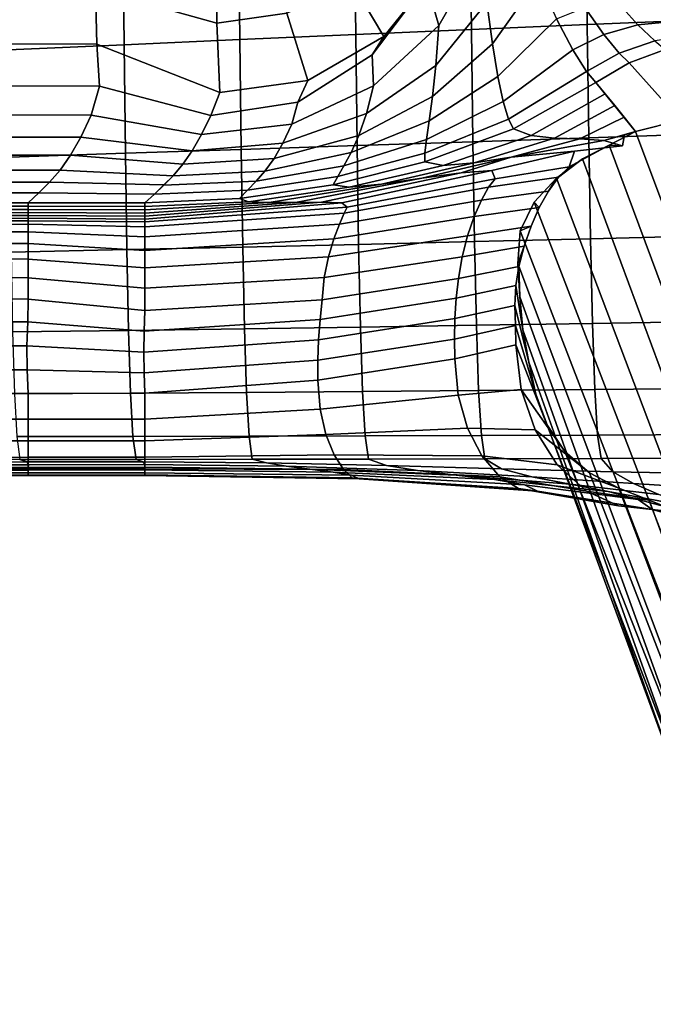
# Model space of a CAD drawing. Units: inches. Extents: x -10.3 to 10.2, y -11.2 to 11.1.
# Drawn here: x 6.1 to 8, y -11.2 to -8.3 of the extents above; entities that cross this region are included whole.
import ezdxf

# ---------------------------------------------------------------- set-up
doc = ezdxf.new("R2010")
doc.units = ezdxf.units.IN
doc.header["$MEASUREMENT"] = 0
doc.layers.add('Knoll Studio Chair Frame', color=2, linetype='Continuous')

msp = doc.modelspace()

# ---------------------------------------------------------------- linework, layer by layer
at = {"layer": 'Knoll Studio Chair Frame'}
for points in [[(7.2863, -8.1667, 17.2113), (7.3762, -7.9144, 17.2095), (7.4484, -8.0717, 17.1546), (7.3226, -8.2914, 17.1301)], [(8.0921, -7.9177, 17.9101), (7.753, -7.934, 17.9086), (7.7577, -8.2884, 17.8364), (8.0971, -8.2742, 17.839)], [(7.4138, -7.951, 17.9033), (7.0748, -7.9688, 17.8945), (7.0793, -8.3176, 17.8211), (7.4185, -8.3029, 17.8303)], [(7.753, -7.934, 17.9086), (7.4138, -7.951, 17.9033), (7.4185, -8.3029, 17.8303), (7.7577, -8.2884, 17.8364)], [(6.736, -7.9871, 17.8827), (6.3973, -8.0058, 17.8681), (6.4013, -8.3475, 17.7946), (6.7402, -8.3325, 17.8091)], [(7.0748, -7.9688, 17.8945), (6.736, -7.9871, 17.8827), (6.7402, -8.3325, 17.8091), (7.0793, -8.3176, 17.8211)], [(6.3973, -8.0058, 17.8681), (6.0587, -8.0249, 17.8511), (6.0625, -8.3624, 17.7779), (6.4013, -8.3475, 17.7946)], [(6.3163, -8.0088, 17.4918), (6.6703, -8.0058, 17.5153), (6.6727, -8.2839, 17.4605), (6.3171, -8.1847, 17.4776)], [(6.8163, -7.992, 17.5204), (6.8778, -8.2551, 17.4626), (6.6727, -8.2839, 17.4605), (6.6703, -8.0058, 17.5153)], [(7.2181, -8.0107, 17.4908), (7.324, -8.1221, 17.355), (7.1614, -8.3231, 17.3176), (7.0682, -8.1649, 17.4818)], [(7.463, -8.2237, 17.0336), (7.5614, -8.0102, 17.0208), (7.6148, -8.1547, 16.8715), (7.4797, -8.3447, 16.878)], [(7.3226, -8.2914, 17.1301), (7.4484, -8.0717, 17.1546), (7.463, -8.2237, 17.0336), (7.3138, -8.4079, 16.9992)], [(7.1614, -8.3231, 17.3176), (7.324, -8.1221, 17.355), (7.2863, -8.1667, 17.2113), (7.1274, -8.3772, 17.1771)], [(7.4797, -8.3447, 16.878), (7.6148, -8.1547, 16.8715), (7.6675, -8.2716, 16.6994), (7.4958, -8.4405, 16.7018)], [(5.9631, -8.1843, 17.4577), (6.3171, -8.1847, 17.4776), (6.3214, -8.3461, 17.402), (5.9678, -8.3448, 17.3838)], [(6.3171, -8.1847, 17.4776), (6.6727, -8.2839, 17.4605), (6.6817, -8.4876, 17.2637), (6.3214, -8.3461, 17.402)], [(7.0682, -8.1649, 17.4818), (7.1614, -8.3231, 17.3176), (6.9395, -8.4525, 17.2684), (6.8778, -8.2551, 17.4626)], [(7.1274, -8.3772, 17.1771), (7.2863, -8.1667, 17.2113), (7.3226, -8.2914, 17.1301), (7.1317, -8.4681, 17.0683)], [(7.9549, -8.2177, 16.5616), (8.0178, -8.2784, 16.4412), (7.9063, -8.2889, 16.4596), (7.8442, -8.2205, 16.5988)], [(7.3138, -8.4079, 16.9992), (7.463, -8.2237, 17.0336), (7.4797, -8.3447, 16.878), (7.3047, -8.4992, 16.8421)], [(7.7506, -8.2384, 16.6461), (7.8061, -8.3172, 16.4832), (7.7157, -8.3626, 16.5111), (7.6675, -8.2716, 16.6994)], [(7.8442, -8.2205, 16.5988), (7.9063, -8.2889, 16.4596), (7.8061, -8.3172, 16.4832), (7.7506, -8.2384, 16.6461)], [(6.8778, -8.2551, 17.4626), (6.9395, -8.4525, 17.2684), (6.6817, -8.4876, 17.2637), (6.6727, -8.2839, 17.4605)], [(7.4958, -8.4405, 16.7018), (7.6675, -8.2716, 16.6994), (7.7157, -8.3626, 16.5111), (7.5114, -8.5138, 16.5117)], [(8.0971, -8.2742, 17.839), (7.7577, -8.2884, 17.8364), (7.7624, -8.6201, 17.6925), (8.102, -8.6085, 17.6966)], [(7.4185, -8.3029, 17.8303), (7.0793, -8.3176, 17.8211), (7.0835, -8.643, 17.6759), (7.4229, -8.6316, 17.6855)], [(7.1317, -8.4681, 17.0683), (7.3226, -8.2914, 17.1301), (7.3138, -8.4079, 16.9992), (7.1105, -8.5493, 16.931)], [(7.7577, -8.2884, 17.8364), (7.4185, -8.3029, 17.8303), (7.4229, -8.6316, 17.6855), (7.7624, -8.6201, 17.6925)], [(7.9063, -8.2889, 16.4596), (7.9558, -8.3361, 16.2932), (7.8511, -8.3719, 16.3), (7.8061, -8.3172, 16.4832)], [(8.0178, -8.2784, 16.4412), (8.0677, -8.3198, 16.288), (7.9558, -8.3361, 16.2932), (7.9063, -8.2889, 16.4596)], [(6.7402, -8.3325, 17.8091), (6.4013, -8.3475, 17.7946), (6.405, -8.6655, 17.6503), (6.7442, -8.6543, 17.6641)], [(7.0793, -8.3176, 17.8211), (6.7402, -8.3325, 17.8091), (6.7442, -8.6543, 17.6641), (7.0835, -8.643, 17.6759)], [(6.9395, -8.4525, 17.2684), (7.1614, -8.3231, 17.3176), (7.1274, -8.3772, 17.1771), (6.9102, -8.5155, 17.1313)], [(7.8061, -8.3172, 16.4832), (7.8511, -8.3719, 16.3), (7.7557, -8.4259, 16.31), (7.7157, -8.3626, 16.5111)], [(5.9678, -8.3448, 17.3838), (6.3214, -8.3461, 17.402), (6.3286, -8.469, 17.2717), (5.9757, -8.4676, 17.2564)], [(6.4013, -8.3475, 17.7946), (6.0625, -8.3624, 17.7779), (6.066, -8.6764, 17.6348), (6.405, -8.6655, 17.6503)], [(6.3214, -8.3461, 17.402), (6.6817, -8.4876, 17.2637), (6.6545, -8.555, 17.127), (6.3286, -8.469, 17.2717)], [(7.3047, -8.4992, 16.8421), (7.4797, -8.3447, 16.878), (7.4958, -8.4405, 16.7018), (7.295, -8.5705, 16.6699)], [(7.5114, -8.5138, 16.5117), (7.7157, -8.3626, 16.5111), (7.7557, -8.4259, 16.31), (7.5269, -8.5656, 16.3118)], [(7.9558, -8.3361, 16.2932), (7.9864, -8.3617, 16.0965), (7.8804, -8.4004, 16.0966), (7.8511, -8.3719, 16.3)], [(8.0304, -8.5682, 14.1052), (7.8804, -8.4004, 16.0966), (7.9864, -8.3617, 16.0965), (8.1444, -8.5416, 14.1048)], [(6.9102, -8.5155, 17.1313), (7.1274, -8.3772, 17.1771), (7.1317, -8.4681, 17.0683), (6.8919, -8.5806, 17.001)], [(7.8511, -8.3719, 16.3), (7.8804, -8.4004, 16.0966), (7.7832, -8.4577, 16.0996), (7.7557, -8.4259, 16.31)], [(7.1105, -8.5493, 16.931), (7.3138, -8.4079, 16.9992), (7.3047, -8.4992, 16.8421), (7.0885, -8.613, 16.7785)], [(7.8995, -8.6019, 14.1082), (7.7832, -8.4577, 16.0996), (7.8804, -8.4004, 16.0966), (8.0304, -8.5682, 14.1052)], [(7.295, -8.5705, 16.6699), (7.4958, -8.4405, 16.7018), (7.5114, -8.5138, 16.5117), (7.2869, -8.6248, 16.4876)], [(7.5269, -8.5656, 16.3118), (7.7557, -8.4259, 16.31), (7.7832, -8.4577, 16.0996), (7.542, -8.5938, 16.1062)], [(5.9757, -8.4676, 17.2564), (6.3286, -8.469, 17.2717), (6.3043, -8.5535, 17.1172), (5.953, -8.5526, 17.1048)], [(6.3286, -8.469, 17.2717), (6.6545, -8.555, 17.127), (6.6271, -8.6109, 16.9853), (6.3043, -8.5535, 17.1172)], [(6.6817, -8.4876, 17.2637), (6.9395, -8.4525, 17.2684), (6.9102, -8.5155, 17.1313), (6.6545, -8.555, 17.127)], [(6.8919, -8.5806, 17.001), (7.1317, -8.4681, 17.0683), (7.1105, -8.5493, 16.931), (6.8661, -8.636, 16.8607)], [(7.5929, -8.6136, 15.7054), (7.542, -8.5938, 16.1062), (7.7832, -8.4577, 16.0996), (7.8106, -8.4917, 15.6305)], [(7.0885, -8.613, 16.7785), (7.3047, -8.4992, 16.8421), (7.295, -8.5705, 16.6699), (7.0658, -8.6633, 16.6172)], [(7.6613, -8.6207, 15.3446), (7.5929, -8.6136, 15.7054), (7.8106, -8.4917, 15.6305), (7.838, -8.5257, 15.1613)], [(6.6545, -8.555, 17.127), (6.9102, -8.5155, 17.1313), (6.8919, -8.5806, 17.001), (6.6271, -8.6109, 16.9853)], [(7.2869, -8.6248, 16.4876), (7.5114, -8.5138, 16.5117), (7.5269, -8.5656, 16.3118), (7.2821, -8.6651, 16.2992)], [(7.736, -8.6229, 15.0038), (7.6613, -8.6207, 15.3446), (7.838, -8.5257, 15.1613), (7.8654, -8.5596, 14.6921)], [(5.953, -8.5526, 17.1048), (6.3043, -8.5535, 17.1172), (6.2741, -8.6183, 16.9535), (5.9247, -8.6179, 16.9437)], [(6.3043, -8.5535, 17.1172), (6.6271, -8.6109, 16.9853), (6.5998, -8.6578, 16.8403), (6.2741, -8.6183, 16.9535)], [(6.8661, -8.636, 16.8607), (7.1105, -8.5493, 16.931), (7.0885, -8.613, 16.7785), (6.84, -8.6809, 16.7147)], [(7.8654, -8.5596, 14.6921), (7.8995, -8.6019, 14.1082), (7.8062, -8.628, 14.663), (7.736, -8.6229, 15.0038)], [(6.6271, -8.6109, 16.9853), (6.8919, -8.5806, 17.001), (6.8661, -8.636, 16.8607), (6.5998, -8.6578, 16.8403)], [(7.0658, -8.6633, 16.6172), (7.295, -8.5705, 16.6699), (7.2869, -8.6248, 16.4876), (7.0448, -8.7018, 16.4498)], [(7.2821, -8.6651, 16.2992), (7.5269, -8.5656, 16.3118), (7.542, -8.5938, 16.1062), (7.2823, -8.6908, 16.108)], [(8.5552, -10.0836, 0.1695), (8.4615, -10.1025, 0.1694), (7.8995, -8.6019, 14.1082), (8.0304, -8.5682, 14.1052)], [(5.9247, -8.6179, 16.9437), (6.2741, -8.6183, 16.9535), (6.2441, -8.6712, 16.7855), (5.8964, -8.671, 16.7781)], [(6.2741, -8.6183, 16.9535), (6.5998, -8.6578, 16.8403), (6.5725, -8.6974, 16.6931), (6.2441, -8.6712, 16.7855)], [(6.84, -8.6809, 16.7147), (7.0885, -8.613, 16.7785), (7.0658, -8.6633, 16.6172), (6.8132, -8.7178, 16.5653)], [(7.3357, -8.7016, 15.8072), (7.2823, -8.6908, 16.108), (7.542, -8.5938, 16.1062), (7.5929, -8.6136, 15.7054)], [(7.4265, -8.6934, 15.55), (7.3357, -8.7016, 15.8072), (7.5929, -8.6136, 15.7054), (7.6613, -8.6207, 15.3446)], [(7.7624, -8.6201, 17.6925), (7.4229, -8.6316, 17.6855), (7.4276, -8.924, 17.4754), (7.7673, -8.9156, 17.4833)], [(7.5344, -8.6766, 15.3145), (7.4265, -8.6934, 15.55), (7.6613, -8.6207, 15.3446), (7.736, -8.6229, 15.0038)], [(8.102, -8.6085, 17.6966), (7.7624, -8.6201, 17.6925), (7.7673, -8.9156, 17.4833), (8.1071, -8.9069, 17.4892)], [(7.8664, -8.6112, 14.305), (7.8614, -8.6438, 14.3021), (7.8062, -8.628, 14.663), (7.8664, -8.6112, 14.305)], [(7.8062, -8.628, 14.663), (7.8664, -8.6112, 14.305), (7.8614, -8.6438, 14.3021)], [(7.8995, -8.6019, 14.1082), (7.8216, -8.6417, 14.0962), (7.8614, -8.6438, 14.3021), (7.8664, -8.6112, 14.305)], [(8.3835, -10.149, 0.1696), (7.8216, -8.6417, 14.0962), (7.8995, -8.6019, 14.1082), (8.4615, -10.1025, 0.1694)], [(6.5998, -8.6578, 16.8403), (6.8661, -8.636, 16.8607), (6.84, -8.6809, 16.7147), (6.5725, -8.6974, 16.6931)], [(7.0835, -8.643, 17.6759), (6.7442, -8.6543, 17.6641), (6.7484, -8.9401, 17.4547), (7.0879, -8.9322, 17.4658)], [(7.0448, -8.7018, 16.4498), (7.2869, -8.6248, 16.4876), (7.2821, -8.6651, 16.2992), (7.0268, -8.7335, 16.279)], [(7.4229, -8.6316, 17.6855), (7.0835, -8.643, 17.6759), (7.0879, -8.9322, 17.4658), (7.4276, -8.924, 17.4754)], [(7.736, -8.6229, 15.0038), (7.8062, -8.628, 14.663), (7.5344, -8.6766, 15.3145), (7.736, -8.6229, 15.0038)], [(7.5344, -8.6766, 15.3145), (7.8062, -8.628, 14.663), (7.8614, -8.6438, 14.3021), (7.7205, -8.6595, 14.8216)], [(7.7045, -8.7048, 14.5825), (7.8216, -8.6417, 14.0962), (7.7437, -8.6814, 14.0842), (7.6733, -8.7357, 14.5571)], [(7.7045, -8.7048, 14.5825), (7.7205, -8.6595, 14.8216), (7.8614, -8.6438, 14.3021), (7.8216, -8.6417, 14.0962)], [(8.3054, -10.1954, 0.1698), (7.7437, -8.6814, 14.0842), (7.8216, -8.6417, 14.0962), (8.3835, -10.149, 0.1696)], [(5.8964, -8.671, 16.7781), (6.2441, -8.6712, 16.7855), (6.2135, -8.7149, 16.6149), (5.8676, -8.7151, 16.6096)], [(6.405, -8.6655, 17.6503), (6.066, -8.6764, 17.6348), (6.0697, -8.955, 17.4285), (6.409, -8.9477, 17.4422)], [(6.2441, -8.6712, 16.7855), (6.5725, -8.6974, 16.6931), (6.5445, -8.7313, 16.5447), (6.2135, -8.7149, 16.6149)], [(6.7442, -8.6543, 17.6641), (6.405, -8.6655, 17.6503), (6.409, -8.9477, 17.4422), (6.7484, -8.9401, 17.4547)], [(6.8132, -8.7178, 16.5653), (7.0658, -8.6633, 16.6172), (7.0448, -8.7018, 16.4498), (6.7873, -8.7467, 16.4126)], [(7.0268, -8.7335, 16.279), (7.2821, -8.6651, 16.2992), (7.2823, -8.6908, 16.108), (7.0132, -8.7579, 16.1065)], [(7.2727, -8.7387, 15.6094), (7.1551, -8.7557, 15.7539), (7.4265, -8.6934, 15.55), (7.5344, -8.6766, 15.3145)], [(7.5344, -8.6766, 15.3145), (7.3886, -8.7226, 15.4649), (7.2727, -8.7387, 15.6094)], [(7.5344, -8.6766, 15.3145), (7.7205, -8.6595, 14.8216), (7.4782, -8.7158, 15.3043), (7.3886, -8.7226, 15.4649)], [(7.4877, -8.7403, 15.1455), (7.4782, -8.7158, 15.3043), (7.7205, -8.6595, 14.8216), (7.7045, -8.7048, 14.5825)], [(6.5725, -8.6974, 16.6931), (6.84, -8.6809, 16.7147), (6.8132, -8.7178, 16.5653), (6.5445, -8.7313, 16.5447)], [(6.7873, -8.7467, 16.4126), (7.0448, -8.7018, 16.4498), (7.0268, -8.7335, 16.279), (6.7624, -8.7737, 16.2582)], [(7.0603, -8.765, 15.9143), (7.0132, -8.7579, 16.1065), (7.2823, -8.6908, 16.108), (7.3357, -8.7016, 15.8072)], [(7.1551, -8.7557, 15.7539), (7.0603, -8.765, 15.9143), (7.3357, -8.7016, 15.8072), (7.4265, -8.6934, 15.55)], [(7.4687, -8.765, 15.1009), (7.4877, -8.7403, 15.1455), (7.7045, -8.7048, 14.5825), (7.6733, -8.7357, 14.5571)], [(7.6438, -8.7762, 14.5299), (7.6733, -8.7357, 14.5571), (7.7437, -8.6814, 14.0842), (7.6675, -8.7387, 14.0659)], [(8.244, -10.2606, 0.1702), (7.6675, -8.7387, 14.0659), (7.7437, -8.6814, 14.0842), (8.3054, -10.1954, 0.1698)], [(5.8676, -8.7151, 16.6096), (6.2135, -8.7149, 16.6149), (6.1825, -8.7496, 16.442), (5.8382, -8.7499, 16.4387)], [(6.2135, -8.7149, 16.6149), (6.5445, -8.7313, 16.5447), (6.517, -8.7583, 16.3947), (6.1825, -8.7496, 16.442)], [(6.5445, -8.7313, 16.5447), (6.8132, -8.7178, 16.5653), (6.7873, -8.7467, 16.4126), (6.517, -8.7586, 16.3947)], [(6.7624, -8.7737, 16.2582), (7.0268, -8.7335, 16.279), (7.0132, -8.7579, 16.1065), (6.7388, -8.7983, 16.102)], [(6.9794, -8.8086, 15.7348), (6.903, -8.8092, 15.8194), (7.2727, -8.7387, 15.6094), (7.3886, -8.7226, 15.4649)], [(7.0383, -8.8108, 15.6428), (6.9794, -8.8086, 15.7348), (7.3886, -8.7226, 15.4649), (7.4782, -8.7158, 15.3043)], [(7.0541, -8.823, 15.5463), (7.0383, -8.8108, 15.6428), (7.4782, -8.7158, 15.3043), (7.4877, -8.7403, 15.1455)], [(7.4477, -8.8027, 15.0588), (7.4687, -8.765, 15.1009), (7.6733, -8.7357, 14.5571), (7.6438, -8.7762, 14.5299)], [(5.8382, -8.7499, 16.4387), (6.1825, -8.7496, 16.442), (6.1514, -8.781, 16.2679), (5.8083, -8.7812, 16.2665)], [(6.1825, -8.7496, 16.442), (6.517, -8.7583, 16.3947), (6.4895, -8.7853, 16.2447), (6.1514, -8.781, 16.2679)], [(6.517, -8.7586, 16.3947), (6.7873, -8.7467, 16.4126), (6.7624, -8.7737, 16.2582), (6.4895, -8.7853, 16.2447)], [(6.7657, -8.8072, 15.9958), (6.7388, -8.7983, 16.102), (7.0132, -8.7579, 16.1065), (7.0603, -8.765, 15.9143)], [(6.8261, -8.8098, 15.904), (6.7657, -8.8072, 15.9958), (7.0603, -8.765, 15.9143), (7.1551, -8.7557, 15.7539)], [(6.903, -8.8092, 15.8194), (6.8261, -8.8098, 15.904), (7.1551, -8.7557, 15.7539), (7.2727, -8.7387, 15.6094)], [(7.0315, -8.8726, 15.4256), (7.0454, -8.8409, 15.484), (7.4687, -8.765, 15.1009), (7.4477, -8.8027, 15.0588)], [(7.0454, -8.8409, 15.484), (7.0541, -8.823, 15.5463), (7.4877, -8.7403, 15.1455), (7.4687, -8.765, 15.1009)], [(7.6168, -8.8245, 14.5036), (7.6438, -8.7762, 14.5299), (7.6675, -8.7387, 14.0659), (7.6018, -8.8082, 14.0468)], [(8.1886, -10.3325, 0.1708), (7.6018, -8.8082, 14.0468), (7.6675, -8.7387, 14.0659), (8.244, -10.2606, 0.1702)], [(5.8083, -8.7812, 16.2665), (6.1514, -8.781, 16.2679), (6.1197, -8.8106, 16.0931), (5.7776, -8.8106, 16.0931)], [(6.1514, -8.781, 16.2679), (6.4895, -8.7853, 16.2447), (6.4619, -8.8105, 16.0944), (6.1197, -8.8106, 16.0931)], [(6.4895, -8.7853, 16.2447), (6.7624, -8.7737, 16.2582), (6.7388, -8.7983, 16.102), (6.4619, -8.8105, 16.0944)], [(7.4264, -8.8509, 15.0209), (7.4477, -8.8027, 15.0588), (7.6438, -8.7762, 14.5299), (7.6168, -8.8245, 14.5036)], [(6.1197, -8.8106, 16.0931), (6.1197, -8.8207, 16.0232), (5.7776, -8.8208, 16.0227), (5.7776, -8.8106, 16.0931)], [(6.1197, -8.8207, 16.0232), (6.1197, -8.8301, 15.9531), (5.7776, -8.8304, 15.9523), (5.7776, -8.8208, 16.0227)], [(6.4619, -8.8105, 16.0944), (6.4619, -8.8212, 16.0195), (6.1197, -8.8207, 16.0232), (6.1197, -8.8106, 16.0931)], [(6.4619, -8.8212, 16.0195), (6.4619, -8.8313, 15.9444), (6.1197, -8.8301, 15.9531), (6.1197, -8.8207, 16.0232)], [(6.4619, -8.8212, 16.0195), (6.4619, -8.8105, 16.0944), (6.7388, -8.7983, 16.102), (6.7657, -8.8072, 15.9958)], [(6.4619, -8.8313, 15.9444), (6.4619, -8.8212, 16.0195), (6.7657, -8.8072, 15.9958), (6.8261, -8.8098, 15.904)], [(6.4619, -8.8585, 15.719), (6.4619, -8.8499, 15.7942), (6.9794, -8.8086, 15.7348), (7.0383, -8.8108, 15.6428)], [(6.4619, -8.8499, 15.7942), (6.4619, -8.8408, 15.8693), (6.903, -8.8092, 15.8194), (6.9794, -8.8086, 15.7348)], [(6.4619, -8.8408, 15.8693), (6.4619, -8.8313, 15.9444), (6.8261, -8.8098, 15.904), (6.903, -8.8092, 15.8194)], [(6.4619, -8.8664, 15.6437), (6.4619, -8.8585, 15.719), (7.0383, -8.8108, 15.6428), (7.0541, -8.823, 15.5463)], [(6.4619, -8.8813, 15.5741), (6.4619, -8.8664, 15.6437), (7.0541, -8.823, 15.5463), (7.0454, -8.8409, 15.484)], [(7.0152, -8.9158, 15.3731), (7.0315, -8.8726, 15.4256), (7.4477, -8.8027, 15.0588), (7.4264, -8.8509, 15.0209)], [(7.5929, -8.8788, 14.4806), (7.6168, -8.8245, 14.5036), (7.6018, -8.8082, 14.0468), (7.5614, -8.8924, 14.0295)], [(8.1475, -10.4117, 0.1714), (7.5614, -8.8924, 14.0295), (7.6018, -8.8082, 14.0468), (8.1886, -10.3325, 0.1708)], [(6.1197, -8.8301, 15.9531), (6.1197, -8.8391, 15.8831), (5.7775, -8.8394, 15.8818), (5.7776, -8.8304, 15.9523)], [(6.1197, -8.8391, 15.8831), (6.1197, -8.8477, 15.813), (5.7775, -8.8481, 15.8113), (5.7775, -8.8394, 15.8818)], [(6.1197, -8.8477, 15.813), (6.1197, -8.8559, 15.7429), (5.7775, -8.8564, 15.7408), (5.7775, -8.8481, 15.8113)], [(6.4619, -8.8313, 15.9444), (6.4619, -8.8408, 15.8693), (6.1197, -8.8391, 15.8831), (6.1197, -8.8301, 15.9531)], [(6.4619, -8.8408, 15.8693), (6.4619, -8.8499, 15.7942), (6.1197, -8.8477, 15.813), (6.1197, -8.8391, 15.8831)], [(6.4619, -8.8499, 15.7942), (6.4619, -8.8585, 15.719), (6.1197, -8.8559, 15.7429), (6.1197, -8.8477, 15.813)], [(6.4619, -8.9099, 15.5089), (6.4619, -8.8813, 15.5741), (7.0454, -8.8409, 15.484), (7.0315, -8.8726, 15.4256)], [(6.9994, -8.9687, 15.3285), (7.0152, -8.9158, 15.3731), (7.4264, -8.8509, 15.0209), (7.4069, -8.9071, 14.9889)], [(7.4069, -8.9071, 14.9889), (7.4264, -8.8509, 15.0209), (7.6168, -8.8245, 14.5036), (7.5929, -8.8788, 14.4806)], [(6.1197, -8.8559, 15.7429), (6.1196, -8.8631, 15.6726), (5.7774, -8.8637, 15.6702), (5.7775, -8.8564, 15.7408)], [(6.1196, -8.8631, 15.6726), (6.1196, -8.8733, 15.6028), (5.7774, -8.8738, 15.6), (5.7774, -8.8637, 15.6702)], [(6.1196, -8.8733, 15.6028), (6.1196, -8.8954, 15.5359), (5.7774, -8.8956, 15.5327), (5.7774, -8.8738, 15.6)], [(6.4619, -8.8585, 15.719), (6.4619, -8.8664, 15.6437), (6.1196, -8.8631, 15.6726), (6.1197, -8.8559, 15.7429)], [(6.4619, -8.8664, 15.6437), (6.4619, -8.8813, 15.5741), (6.1196, -8.8733, 15.6028), (6.1196, -8.8631, 15.6726)], [(6.4619, -8.8813, 15.5741), (6.4619, -8.9099, 15.5089), (6.1196, -8.8954, 15.5359), (6.1196, -8.8733, 15.6028)], [(6.4619, -8.9504, 15.4504), (6.4619, -8.9099, 15.5089), (7.0315, -8.8726, 15.4256), (7.0152, -8.9158, 15.3731)], [(7.3909, -8.9686, 14.964), (7.4069, -8.9071, 14.9889), (7.5929, -8.8788, 14.4806), (7.5727, -8.9372, 14.4636)], [(7.5727, -8.9372, 14.4636), (7.5929, -8.8788, 14.4806), (7.5614, -8.8924, 14.0295), (7.5544, -8.9883, 14.018)], [(6.1196, -8.8954, 15.5359), (6.1196, -8.93, 15.4746), (5.7773, -8.9297, 15.4707), (5.7774, -8.8956, 15.5327)], [(6.4619, -8.9099, 15.5089), (6.4619, -8.9504, 15.4504), (6.1196, -8.93, 15.4746), (6.1196, -8.8954, 15.5359)], [(6.987, -9.029, 15.2934), (6.9994, -8.9687, 15.3285), (7.4069, -8.9071, 14.9889), (7.3909, -8.9686, 14.964)], [(8.1228, -10.499, 0.1722), (7.5544, -8.9883, 14.018), (7.5614, -8.8924, 14.0295), (8.1475, -10.4117, 0.1714)], [(8.1071, -8.9069, 17.4892), (7.7673, -8.9156, 17.4833), (7.7729, -9.1638, 17.2188), (8.113, -9.158, 17.2264)], [(6.1196, -8.93, 15.4746), (6.1196, -8.9755, 15.4208), (5.7773, -8.9748, 15.4163), (5.7773, -8.9297, 15.4707)], [(6.4619, -8.9504, 15.4504), (6.4619, -9.0013, 15.4007), (6.1196, -8.9755, 15.4208), (6.1196, -8.93, 15.4746)], [(6.4619, -9.0013, 15.4007), (6.4619, -8.9504, 15.4504), (7.0152, -8.9158, 15.3731), (6.9994, -8.9687, 15.3285)], [(7.0879, -8.9322, 17.4658), (6.7484, -8.9401, 17.4547), (6.7533, -9.1794, 17.1909), (7.093, -9.1745, 17.201)], [(7.4276, -8.924, 17.4754), (7.0879, -8.9322, 17.4658), (7.093, -9.1745, 17.201), (7.4329, -9.1693, 17.2103)], [(7.3803, -9.0323, 14.9474), (7.3909, -8.9686, 14.964), (7.5727, -8.9372, 14.4636), (7.557, -8.9975, 14.4546)], [(7.7673, -8.9156, 17.4833), (7.4276, -8.924, 17.4754), (7.4329, -9.1693, 17.2103), (7.7729, -9.1638, 17.2188)], [(7.557, -8.9975, 14.4546), (7.5727, -8.9372, 14.4636), (7.5544, -8.9883, 14.018), (7.5601, -9.0855, 14.0225)], [(6.409, -8.9477, 17.4422), (6.0697, -8.955, 17.4285), (6.074, -9.1884, 17.169), (6.4136, -9.1841, 17.1802)], [(6.7484, -8.9401, 17.4547), (6.409, -8.9477, 17.4422), (6.4136, -9.1841, 17.1802), (6.7533, -9.1794, 17.1909)], [(6.1196, -8.9755, 15.4208), (6.1195, -9.0303, 15.3765), (5.7772, -9.0295, 15.3714), (5.7773, -8.9748, 15.4163)], [(6.4619, -9.0013, 15.4007), (6.4619, -9.0605, 15.3613), (6.1195, -9.0303, 15.3765), (6.1196, -8.9755, 15.4208)], [(6.4619, -9.0605, 15.3613), (6.4619, -9.0013, 15.4007), (6.9994, -8.9687, 15.3285), (6.987, -9.029, 15.2934)], [(6.9807, -9.0942, 15.2689), (6.987, -9.029, 15.2934), (7.3909, -8.9686, 14.964), (7.3803, -9.0323, 14.9474)], [(8.1023, -10.5868, 0.173), (7.5601, -9.0855, 14.0225), (7.5544, -8.9883, 14.018), (8.1228, -10.499, 0.1722)], [(7.5483, -9.0526, 14.4515), (7.3734, -9.0897, 14.9379), (7.3803, -9.0323, 14.9474), (7.557, -8.9975, 14.4546)], [(7.569, -9.1824, 14.0276), (7.5483, -9.0526, 14.4515), (7.557, -8.9975, 14.4546), (7.5601, -9.0855, 14.0225)], [(6.1195, -9.0303, 15.3765), (6.1195, -9.0924, 15.3431), (5.7772, -9.0915, 15.3374), (5.7772, -9.0295, 15.3714)], [(6.4619, -9.0605, 15.3613), (6.4619, -9.126, 15.3335), (6.1195, -9.0924, 15.3431), (6.1195, -9.0303, 15.3765)], [(6.4619, -9.126, 15.3335), (6.4619, -9.0605, 15.3613), (6.987, -9.029, 15.2934), (6.9807, -9.0942, 15.2689)], [(7.3734, -9.0897, 14.9379), (6.9754, -9.1527, 15.2534), (6.9807, -9.0942, 15.2689), (7.3803, -9.0323, 14.9474)], [(7.5458, -9.1111, 14.4503), (7.3694, -9.1495, 14.9319), (7.3734, -9.0897, 14.9379), (7.5483, -9.0526, 14.4515)], [(7.5867, -9.2773, 14.0415), (7.5458, -9.1111, 14.4503), (7.5483, -9.0526, 14.4515), (7.569, -9.1824, 14.0276)], [(6.1195, -9.0924, 15.3431), (6.1184, -9.1596, 15.3218), (5.7761, -9.1589, 15.3157), (5.7772, -9.0915, 15.3374)], [(6.4619, -9.126, 15.3335), (6.4593, -9.1861, 15.3201), (6.1184, -9.1596, 15.3218), (6.1195, -9.0924, 15.3431)], [(6.9754, -9.1527, 15.2534), (6.4593, -9.1861, 15.3201), (6.4619, -9.126, 15.3335), (6.9807, -9.0942, 15.2689)], [(7.3694, -9.1495, 14.9319), (6.9704, -9.2122, 15.2422), (6.9754, -9.1527, 15.2534), (7.3734, -9.0897, 14.9379)], [(7.5471, -9.17, 14.4526), (7.3686, -9.2094, 14.9322), (7.3694, -9.1495, 14.9319), (7.5458, -9.1111, 14.4503)], [(7.6072, -9.3705, 14.0618), (7.5471, -9.17, 14.4526), (7.5458, -9.1111, 14.4503), (7.5867, -9.2773, 14.0415)], [(8.1028, -10.6829, 0.1738), (7.569, -9.1824, 14.0276), (7.5601, -9.0855, 14.0225), (8.1023, -10.5868, 0.173)], [(6.1184, -9.1596, 15.3218), (6.1157, -9.2296, 15.3137), (5.7735, -9.2292, 15.3073), (5.7761, -9.1589, 15.3157)], [(6.4593, -9.1861, 15.3201), (6.4582, -9.2475, 15.3166), (6.1157, -9.2296, 15.3137), (6.1184, -9.1596, 15.3218)], [(6.9704, -9.2122, 15.2422), (6.4582, -9.2475, 15.3166), (6.4593, -9.1861, 15.3201), (6.9754, -9.1527, 15.2534)], [(7.3686, -9.2094, 14.9322), (6.9681, -9.2715, 15.2395), (6.9704, -9.2122, 15.2422), (7.3694, -9.1495, 14.9319)], [(7.4329, -9.1693, 17.2103), (7.093, -9.1745, 17.201), (7.0993, -9.3633, 16.8939), (7.4395, -9.3605, 16.9026)], [(7.5485, -9.2265, 14.4599), (7.3694, -9.2673, 14.9412), (7.3686, -9.2094, 14.9322), (7.5471, -9.17, 14.4526)], [(7.7729, -9.1638, 17.2188), (7.4329, -9.1693, 17.2103), (7.4395, -9.3605, 16.9026), (7.7797, -9.3574, 16.9114)], [(7.6394, -9.4597, 14.0843), (7.5485, -9.2265, 14.4599), (7.5471, -9.17, 14.4526), (7.6072, -9.3705, 14.0618)], [(8.113, -9.158, 17.2264), (7.7729, -9.1638, 17.2188), (7.7797, -9.3574, 16.9114), (8.12, -9.354, 16.9203)], [(6.4136, -9.1841, 17.1802), (6.074, -9.1884, 17.169), (6.0794, -9.3703, 16.8687), (6.4193, -9.3682, 16.8769)], [(6.7533, -9.1794, 17.1909), (6.4136, -9.1841, 17.1802), (6.4193, -9.3682, 16.8769), (6.7592, -9.3659, 16.8853)], [(7.093, -9.1745, 17.201), (6.7533, -9.1794, 17.1909), (6.7592, -9.3659, 16.8853), (7.0993, -9.3633, 16.8939)], [(8.1191, -10.7675, 0.1746), (7.5867, -9.2773, 14.0415), (7.569, -9.1824, 14.0276), (8.1028, -10.6829, 0.1738)], [(6.9681, -9.2715, 15.2395), (6.4597, -9.3088, 15.3227), (6.4582, -9.2475, 15.3166), (6.9704, -9.2122, 15.2422)], [(7.3694, -9.2673, 14.9412), (6.9684, -9.33, 15.2495), (6.9681, -9.2715, 15.2395), (7.3686, -9.2094, 14.9322)], [(7.5485, -9.2265, 14.4599), (7.5637, -9.3577, 14.492), (7.3796, -9.3742, 14.9766), (7.3694, -9.2673, 14.9412)], [(7.6394, -9.4597, 14.0843), (7.6917, -9.5391, 14.1045), (7.5637, -9.3577, 14.492), (7.5485, -9.2265, 14.4599)], [(6.1157, -9.2296, 15.3137), (6.1171, -9.3, 15.3183), (5.7748, -9.3001, 15.3118), (5.7735, -9.2292, 15.3073)], [(6.4582, -9.2475, 15.3166), (6.4597, -9.3088, 15.3227), (6.1171, -9.3, 15.3183), (6.1157, -9.2296, 15.3137)], [(6.9684, -9.33, 15.2495), (6.4619, -9.3685, 15.3376), (6.4597, -9.3088, 15.3227), (6.9681, -9.2715, 15.2395)], [(7.3694, -9.2673, 14.9412), (7.3796, -9.3742, 14.9766), (6.975, -9.4152, 15.2876), (6.9684, -9.33, 15.2495)], [(8.1534, -10.8515, 0.1755), (7.6072, -9.3705, 14.0618), (7.5867, -9.2773, 14.0415), (8.1191, -10.7675, 0.1746)], [(6.1171, -9.3, 15.3183), (6.1195, -9.3686, 15.3347), (5.7771, -9.3691, 15.3283), (5.7748, -9.3001, 15.3118)], [(6.4597, -9.3088, 15.3227), (6.4619, -9.3685, 15.3376), (6.1195, -9.3686, 15.3347), (6.1171, -9.3, 15.3183)], [(6.9684, -9.33, 15.2495), (6.975, -9.4152, 15.2876), (6.4619, -9.4439, 15.3766), (6.4619, -9.3685, 15.3376)], [(6.1195, -9.3686, 15.3347), (6.1195, -9.444, 15.3738), (5.7771, -9.4444, 15.3675), (5.7771, -9.3691, 15.3283)], [(6.4193, -9.3682, 16.8769), (6.0794, -9.3703, 16.8687), (6.0862, -9.495, 16.5394), (6.4265, -9.4945, 16.5444)], [(6.4619, -9.3685, 15.3376), (6.4619, -9.4439, 15.3766), (6.1195, -9.444, 15.3738), (6.1195, -9.3686, 15.3347)], [(6.7592, -9.3659, 16.8853), (6.4193, -9.3682, 16.8769), (6.4265, -9.4945, 16.5444), (6.7668, -9.4939, 16.5502)], [(7.0993, -9.3633, 16.8939), (6.7592, -9.3659, 16.8853), (6.7668, -9.4939, 16.5502), (7.1072, -9.493, 16.5569)], [(7.4395, -9.3605, 16.9026), (7.0993, -9.3633, 16.8939), (7.1072, -9.493, 16.5569), (7.4476, -9.4919, 16.5645)], [(7.5637, -9.3577, 14.492), (7.605, -9.4756, 14.4996), (7.4068, -9.4701, 15.0067), (7.3796, -9.3742, 14.9766)], [(7.7797, -9.3574, 16.9114), (7.4395, -9.3605, 16.9026), (7.4476, -9.4919, 16.5645), (7.7881, -9.4906, 16.5731)], [(7.6917, -9.5391, 14.1045), (7.7643, -9.6017, 14.1212), (7.605, -9.4756, 14.4996), (7.5637, -9.3577, 14.492)], [(8.2015, -10.9266, 0.1764), (7.6394, -9.4597, 14.0843), (7.6072, -9.3705, 14.0618), (8.1534, -10.8515, 0.1755)], [(8.12, -9.354, 16.9203), (7.7797, -9.3574, 16.9114), (7.7881, -9.4906, 16.5731), (8.1286, -9.4889, 16.5828)], [(7.3796, -9.3742, 14.9766), (7.4068, -9.4701, 15.0067), (6.9922, -9.4891, 15.3366), (6.975, -9.4152, 15.2876)], [(6.975, -9.4152, 15.2876), (6.9922, -9.4891, 15.3366), (6.4619, -9.5072, 15.4331), (6.4619, -9.4439, 15.3766)], [(6.1195, -9.444, 15.3738), (6.1195, -9.5073, 15.4305), (5.7771, -9.5077, 15.4243), (5.7771, -9.4444, 15.3675)], [(6.4619, -9.4439, 15.3766), (6.4619, -9.5072, 15.4331), (6.1195, -9.5073, 15.4305), (6.1195, -9.444, 15.3738)], [(7.4068, -9.4701, 15.0067), (7.4484, -9.5515, 15.0527), (7.0163, -9.5485, 15.3999), (6.9922, -9.4891, 15.3366)], [(7.605, -9.4756, 14.4996), (7.6699, -9.5778, 14.525), (7.4484, -9.5515, 15.0527), (7.4068, -9.4701, 15.0067)], [(7.7643, -9.6017, 14.1212), (7.8499, -9.6459, 14.136), (7.6699, -9.5778, 14.525), (7.605, -9.4756, 14.4996)], [(8.2648, -10.9917, 0.1772), (7.6917, -9.5391, 14.1045), (7.6394, -9.4597, 14.0843), (8.2015, -10.9266, 0.1764)], [(6.1195, -9.5073, 15.4305), (6.1195, -9.5556, 15.5005), (5.7771, -9.556, 15.4945), (5.7771, -9.5077, 15.4243)], [(6.4265, -9.4945, 16.5444), (6.0862, -9.495, 16.5394), (6.0949, -9.5621, 16.1945), (6.4357, -9.562, 16.1958)], [(6.4619, -9.5072, 15.4331), (6.4619, -9.5555, 15.503), (6.1195, -9.5556, 15.5005), (6.1195, -9.5073, 15.4305)], [(6.7668, -9.4939, 16.5502), (6.4265, -9.4945, 16.5444), (6.4357, -9.562, 16.1958), (6.7764, -9.5617, 16.1985)], [(6.9922, -9.4891, 15.3366), (7.0163, -9.5485, 15.3999), (6.4619, -9.5555, 15.503), (6.4619, -9.5072, 15.4331)], [(7.1072, -9.493, 16.5569), (6.7668, -9.4939, 16.5502), (6.7764, -9.5617, 16.1985), (7.1171, -9.5613, 16.2028)], [(7.4476, -9.4919, 16.5645), (7.1072, -9.493, 16.5569), (7.1171, -9.5613, 16.2028), (7.4578, -9.5606, 16.2087)], [(7.7881, -9.4906, 16.5731), (7.4476, -9.4919, 16.5645), (7.4578, -9.5606, 16.2087), (7.7985, -9.5598, 16.2165)], [(8.1286, -9.4889, 16.5828), (7.7881, -9.4906, 16.5731), (7.7985, -9.5598, 16.2165), (8.1391, -9.5588, 16.2262)], [(8.328, -11.0568, 0.178), (7.7643, -9.6017, 14.1212), (7.6917, -9.5391, 14.1045), (8.2648, -10.9917, 0.1772)], [(6.116, -9.5696, 16.1223), (6.0949, -9.5621, 16.1945), (5.7542, -9.5621, 16.1944), (5.7747, -9.5698, 16.1211)], [(6.1205, -9.5775, 16.0474), (6.116, -9.5696, 16.1223), (5.7747, -9.5698, 16.1211), (5.7789, -9.5777, 16.0452)], [(6.1195, -9.5556, 15.5005), (6.1195, -9.5893, 15.5787), (5.7771, -9.5898, 15.5727), (5.7771, -9.556, 15.4945)], [(6.4571, -9.5695, 16.1239), (6.4357, -9.562, 16.1958), (6.0949, -9.5621, 16.1945), (6.116, -9.5696, 16.1223)], [(6.4619, -9.5773, 16.0491), (6.4571, -9.5695, 16.1239), (6.116, -9.5696, 16.1223), (6.1205, -9.5775, 16.0474)], [(6.4619, -9.5555, 15.503), (6.4619, -9.5892, 15.581), (6.1195, -9.5893, 15.5787), (6.1195, -9.5556, 15.5005)], [(6.4357, -9.562, 16.1958), (6.4571, -9.5695, 16.1239), (6.8178, -9.5722, 16.0965), (6.7764, -9.5617, 16.1985)], [(6.4571, -9.5695, 16.1239), (6.4619, -9.5773, 16.0491), (6.8756, -9.5816, 16.006), (6.8178, -9.5722, 16.0965)], [(7.0163, -9.5485, 15.3999), (7.0437, -9.5916, 15.4757), (6.4619, -9.5892, 15.581), (6.4619, -9.5555, 15.503)], [(6.7764, -9.5617, 16.1985), (6.8178, -9.5722, 16.0965), (7.1692, -9.5797, 16.0212), (7.1171, -9.5613, 16.2028)], [(6.8178, -9.5722, 16.0965), (6.8756, -9.5816, 16.006), (7.2603, -9.5948, 15.8744), (7.1692, -9.5797, 16.0212)], [(7.4484, -9.5515, 15.0527), (7.5012, -9.6128, 15.122), (7.0437, -9.5916, 15.4757), (7.0163, -9.5485, 15.3999)], [(7.1171, -9.5613, 16.2028), (7.1692, -9.5797, 16.0212), (7.5061, -9.5895, 15.9238), (7.4578, -9.5606, 16.2087)], [(7.6699, -9.5778, 14.525), (7.7556, -9.6552, 14.5865), (7.5012, -9.6128, 15.122), (7.4484, -9.5515, 15.0527)], [(7.4578, -9.5606, 16.2087), (7.5061, -9.5895, 15.9238), (7.8324, -9.5985, 15.8331), (7.7985, -9.5598, 16.2165)], [(7.7985, -9.5598, 16.2165), (7.8324, -9.5985, 15.8331), (8.1535, -9.6045, 15.7734), (8.1391, -9.5588, 16.2262)], [(6.1195, -9.5893, 15.5787), (6.1194, -9.6079, 15.6618), (5.7771, -9.6084, 15.6559), (5.7771, -9.5898, 15.5727)], [(6.1194, -9.609, 15.7467), (6.1196, -9.6011, 15.8221), (5.7772, -9.6016, 15.8173), (5.7771, -9.6096, 15.7408)], [(6.1196, -9.6011, 15.8221), (6.1198, -9.5932, 15.8973), (5.7777, -9.5936, 15.8934), (5.7772, -9.6016, 15.8173)], [(6.1198, -9.5932, 15.8973), (6.1202, -9.5853, 15.9723), (5.7783, -9.5856, 15.9693), (5.7777, -9.5936, 15.8934)], [(6.1202, -9.5853, 15.9723), (6.1205, -9.5775, 16.0474), (5.7789, -9.5777, 16.0452), (5.7783, -9.5856, 15.9693)], [(6.4619, -9.5892, 15.581), (6.4619, -9.6077, 15.6639), (6.1194, -9.6079, 15.6618), (6.1195, -9.5893, 15.5787)], [(6.4619, -9.6088, 15.7488), (6.4619, -9.6009, 15.8239), (6.1196, -9.6011, 15.8221), (6.1194, -9.609, 15.7467)], [(6.4619, -9.6009, 15.8239), (6.4619, -9.593, 15.8989), (6.1198, -9.5932, 15.8973), (6.1196, -9.6011, 15.8221)], [(6.4619, -9.593, 15.8989), (6.4619, -9.5851, 15.974), (6.1202, -9.5853, 15.9723), (6.1198, -9.5932, 15.8973)], [(6.4619, -9.5851, 15.974), (6.4619, -9.5773, 16.0491), (6.1205, -9.5775, 16.0474), (6.1202, -9.5853, 15.9723)], [(6.4619, -9.5773, 16.0491), (6.4619, -9.5851, 15.974), (6.9446, -9.5903, 15.9223), (6.8756, -9.5816, 16.006)], [(6.4619, -9.5851, 15.974), (6.4619, -9.593, 15.8989), (7.0136, -9.599, 15.8386), (6.9446, -9.5903, 15.9223)], [(7.0437, -9.5916, 15.4757), (7.0692, -9.6159, 15.5596), (6.4619, -9.6077, 15.6639), (6.4619, -9.5892, 15.581)], [(6.4619, -9.593, 15.8989), (6.4619, -9.6009, 15.8239), (7.067, -9.6085, 15.7479), (7.0136, -9.599, 15.8386)], [(6.4619, -9.6009, 15.8239), (6.4619, -9.6088, 15.7488), (7.0893, -9.6194, 15.643), (7.067, -9.6085, 15.7479)], [(6.8756, -9.5816, 16.006), (6.9446, -9.5903, 15.9223), (7.3732, -9.608, 15.7457), (7.2603, -9.5948, 15.8744)], [(6.9446, -9.5903, 15.9223), (7.0136, -9.599, 15.8386), (7.486, -9.6212, 15.617), (7.3732, -9.608, 15.7457)], [(7.0136, -9.599, 15.8386), (7.067, -9.6085, 15.7479), (7.574, -9.6363, 15.47), (7.486, -9.6212, 15.617)], [(7.5012, -9.6128, 15.122), (7.5567, -9.6474, 15.207), (7.0692, -9.6159, 15.5596), (7.0437, -9.5916, 15.4757)], [(7.1692, -9.5797, 16.0212), (7.2603, -9.5948, 15.8744), (7.5957, -9.6133, 15.6886), (7.5061, -9.5895, 15.9238)], [(7.2603, -9.5948, 15.8744), (7.3732, -9.608, 15.7457), (7.7072, -9.6347, 15.4787), (7.5957, -9.6133, 15.6886)], [(7.5061, -9.5895, 15.9238), (7.5957, -9.6133, 15.6886), (7.8929, -9.6328, 15.4943), (7.8324, -9.5985, 15.8331)], [(7.8499, -9.6459, 14.136), (7.9391, -9.6819, 14.152), (7.7556, -9.6552, 14.5865), (7.6699, -9.5778, 14.525)], [(8.4013, -11.1031, 0.1786), (7.8499, -9.6459, 14.136), (7.7643, -9.6017, 14.1212), (8.328, -11.0568, 0.178)], [(7.8324, -9.5985, 15.8331), (7.8929, -9.6328, 15.4943), (8.1679, -9.6501, 15.3205), (8.1535, -9.6045, 15.7734)], [(6.1194, -9.6079, 15.6618), (6.1194, -9.609, 15.7467), (5.7771, -9.6096, 15.7408), (5.7771, -9.6084, 15.6559)], [(6.4619, -9.6077, 15.6639), (6.4619, -9.6088, 15.7488), (6.1194, -9.609, 15.7467), (6.1194, -9.6079, 15.6618)], [(7.0692, -9.6159, 15.5596), (7.0893, -9.6193, 15.643), (6.4619, -9.6088, 15.7488), (6.4619, -9.6077, 15.6639)], [(7.067, -9.6085, 15.7479), (7.0893, -9.6194, 15.643), (7.6123, -9.655, 15.2864), (7.574, -9.6363, 15.47)], [(7.5567, -9.6474, 15.207), (7.6122, -9.655, 15.2864), (7.0893, -9.6193, 15.643), (7.0692, -9.6159, 15.5596)], [(7.3732, -9.608, 15.7457), (7.486, -9.6212, 15.617), (7.8187, -9.656, 15.2688), (7.7072, -9.6347, 15.4787)], [(7.486, -9.6212, 15.617), (7.574, -9.6363, 15.47), (7.9067, -9.6799, 15.0335), (7.8187, -9.656, 15.2688)], [(7.7556, -9.6552, 14.5865), (7.8489, -9.698, 14.6729), (7.5567, -9.6474, 15.207), (7.5012, -9.6128, 15.122)], [(7.5957, -9.6133, 15.6886), (7.7072, -9.6347, 15.4787), (7.9671, -9.6648, 15.1779), (7.8929, -9.6328, 15.4943)], [(7.8489, -9.698, 14.6729), (7.9474, -9.7089, 14.7475), (7.6122, -9.655, 15.2864), (7.5567, -9.6474, 15.207)], [(7.574, -9.6363, 15.47), (7.6123, -9.655, 15.2864), (7.9475, -9.7089, 14.7474), (7.9067, -9.6799, 15.0335)], [(7.7072, -9.6347, 15.4787), (7.8187, -9.656, 15.2688), (8.0412, -9.6968, 14.8615), (7.9671, -9.6648, 15.1779)], [(7.9391, -9.6819, 14.152), (8.028, -9.7173, 14.1712), (7.8489, -9.698, 14.6729), (7.7556, -9.6552, 14.5865)], [(7.8187, -9.656, 15.2688), (7.9067, -9.6799, 15.0335), (8.1012, -9.731, 14.5227), (8.0412, -9.6968, 14.8615)], [(8.4785, -11.1436, 0.179), (7.9391, -9.6819, 14.152), (7.8499, -9.6459, 14.136), (8.4013, -11.1031, 0.1786)], [(7.8929, -9.6328, 15.4943), (7.9671, -9.6648, 15.1779), (8.1823, -9.6958, 14.8677), (8.1679, -9.6501, 15.3205)], [(7.9067, -9.6799, 15.0335), (7.9475, -9.7089, 14.7474), (8.1153, -9.754, 14.1944), (8.1012, -9.731, 14.5227)], [(8.5823, -11.158, 0.1794), (8.028, -9.7173, 14.1712), (7.9391, -9.6819, 14.152), (8.4785, -11.1436, 0.179)], [(8.028, -9.7173, 14.1712), (8.1153, -9.754, 14.1944), (7.9474, -9.7089, 14.7475), (7.8489, -9.698, 14.6729)]]:
    msp.add_3dface(points, dxfattribs=at)

doc.saveas('drawing.dxf')
